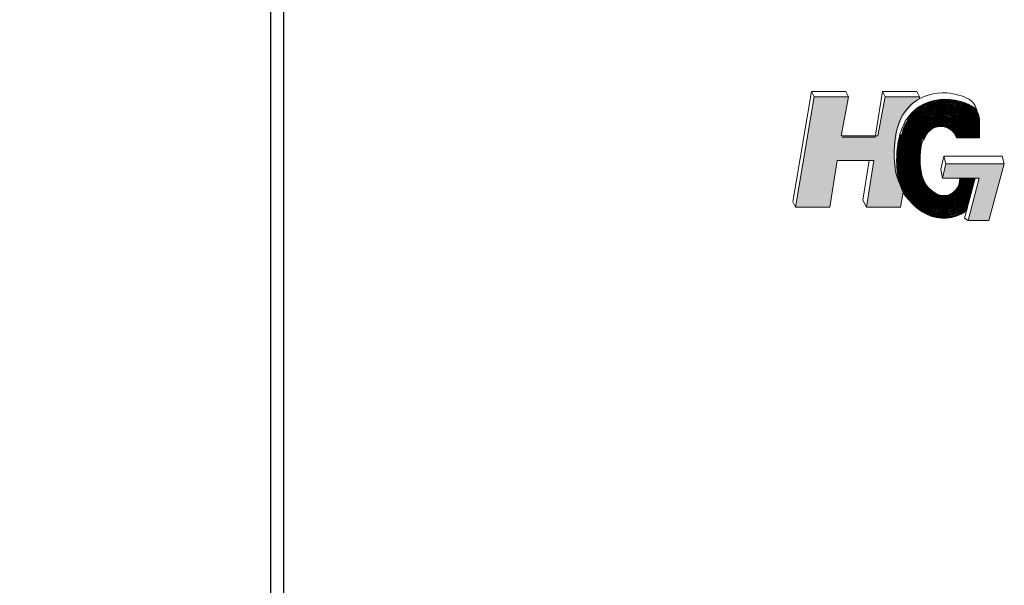
# Model space of a CAD drawing. Units: inches. Extents: x -191 to 66, y -99 to 97.
# Drawn here: x -101 to -76, y -7 to 7 of the extents above; entities that cross this region are included whole.
import ezdxf

# ---------------------------------------------------------------- set-up
doc = ezdxf.new("R2010")
doc.units = ezdxf.units.IN
doc.header["$MEASUREMENT"] = 0
doc.dimstyles.get("Standard").update_dxf_attribs({"dimtxt": 0.18, "dimasz": 0.18, "dimexe": 0.18, "dimexo": 0.0625, "dimgap": 0.09, "dimtad": 0, "dimtih": 1, "dimtoh": 1, "dimzin": 4, "dimdsep": 46, "dimtxsty": 'Standard', "dimcen": 0.09, "dimadec": 0, "dimazin": 1, "dimtfac": 1, "dimtofl": 0, "dimtmove": 0, "dimatfit": 3, "dimfxl": 1, "dimtolj": 1, "dimtzin": 0, "dimarcsym": 0})

# ---------------------------------------------------------------- blocks, each defined once
blk = doc.blocks.new('*D10')
at = {"color": 0, "lineweight": -2, "transparency": 16777216}
for p, q in [((-95.419, 18.835), (-106.175, 18.835)), ((-104.735, 17.395), (-104.735, -3.725)), ((-104.735, -27.725), (-104.735, -6.605)), ((-94.638, -29.165), (-106.175, -29.165))]:
    blk.add_line(p, q, dxfattribs=at)
at = {"color": 0, "transparency": 16777216}
for points in [[(-104.975, 17.395), (-104.495, 17.395), (-104.735, 18.835)], [(-104.975, -27.725), (-104.495, -27.725), (-104.735, -29.165)]]:
    blk.add_solid(points, dxfattribs=at)
at = {"layer": 'Defpoints', "color": 0, "transparency": 16777216}
for p in [(-94.919, 18.835), (-104.735, -29.165), (-94.138, -29.165)]:
    blk.add_point(p, dxfattribs=at)
at = {"color": 0, "transparency": 16777216, "insert": (-104.735, -5.165), "char_height": 1.44, "attachment_point": 5}
blk.add_mtext('\\A1;48.00', dxfattribs=at)
blk = doc.blocks.new('*D11')
at = {"color": 0, "lineweight": -2, "transparency": 16777216}
for p, q in [((-95.419, 18.835), (-116.205, 18.835)), ((-114.765, 17.395), (-114.765, -5.225)), ((-114.765, -30.725), (-114.765, -8.105)), ((-93.774, -32.165), (-116.205, -32.165))]:
    blk.add_line(p, q, dxfattribs=at)
at = {"color": 0, "transparency": 16777216}
for points in [[(-115.005, 17.395), (-114.525, 17.395), (-114.765, 18.835)], [(-115.005, -30.725), (-114.525, -30.725), (-114.765, -32.165)]]:
    blk.add_solid(points, dxfattribs=at)
at = {"layer": 'Defpoints', "color": 0, "transparency": 16777216}
for p in [(-114.765, 18.835), (-94.919, 18.835), (-93.274, -32.165)]:
    blk.add_point(p, dxfattribs=at)
at = {"color": 0, "transparency": 16777216, "insert": (-114.765, -6.665), "char_height": 1.44, "attachment_point": 5}
blk.add_mtext('\\A1;51.00', dxfattribs=at)

msp = doc.modelspace()

# ---------------------------------------------------------------- linework, layer by layer
at = {"color": 7}
for p, q in [((-94.811, 17.899), (-94.811, -29.165)), ((-94.484, 17.835), (-94.484, -29.165))]:
    msp.add_line(p, q, dxfattribs=at)
at = {"color": 7, "lineweight": 5}
for p, q in [((-81.18, 5.247), (-81.654, 2.465)), ((-81.112, 5.112), (-81.18, 5.247)), ((-81.18, 5.247), (-80.316, 5.247)), ((-80.248, 5.112), (-80.316, 5.247)), ((-79.393, 5.247), (-79.578, 4.097)), ((-79.326, 5.112), (-79.393, 5.247)), ((-79.393, 5.247), (-78.529, 5.247)), ((-78.461, 5.112), (-78.529, 5.247)), ((-81.112, 5.112), (-81.586, 2.329)), ((-81.112, 5.112), (-80.248, 5.112)), ((-80.248, 5.112), (-80.433, 4.128)), ((-79.326, 5.112), (-79.51, 4.128)), ((-79.326, 5.112), (-78.461, 5.112)), ((-78.461, 5.112), (-78.471, 5.05)), ((-76.95, 4.076), (-76.95, 4.538)), ((-80.433, 4.128), (-79.51, 4.128)), ((-79.578, 4.097), (-80.411, 4.097)), ((-77.525, 4.076), (-76.95, 4.076)), ((-80.533, 3.506), (-80.722, 2.329)), ((-80.533, 3.506), (-79.61, 3.506)), ((-79.728, 3.506), (-79.888, 2.507)), ((-79.61, 3.506), (-79.799, 2.329)), ((-77.926, 3.281), (-77.847, 3.615)), ((-77.847, 3.615), (-76.373, 3.615)), ((-77.797, 3.426), (-77.847, 3.615)), ((-76.323, 3.426), (-76.373, 3.615)), ((-77.884, 3.06), (-77.926, 3.281)), ((-77.884, 3.06), (-77.797, 3.426)), ((-77.797, 3.426), (-76.323, 3.426)), ((-76.323, 3.426), (-76.709, 1.997)), ((-76.959, 3.06), (-77.884, 3.06)), ((-77.445, 3.06), (-77.45, 2.992)), ((-77.429, 3.06), (-77.434, 2.991)), ((-77.413, 3.06), (-77.418, 2.989)), ((-77.397, 3.06), (-77.403, 2.988)), ((-77.381, 3.06), (-77.387, 2.987)), ((-77.365, 3.06), (-77.371, 2.986)), ((-77.349, 3.06), (-77.355, 2.984)), ((-77.333, 3.06), (-77.339, 2.983)), ((-77.317, 3.06), (-77.323, 2.982)), ((-77.322, 2.054), (-77.06, 3.06)), ((-77.301, 3.06), (-77.307, 2.981)), ((-77.285, 3.06), (-77.291, 2.979)), ((-77.269, 3.06), (-77.275, 2.978)), ((-77.253, 3.06), (-77.259, 2.977)), ((-77.237, 3.06), (-77.243, 2.976)), ((-77.235, 1.997), (-76.959, 3.06)), ((-77.221, 3.06), (-77.228, 2.974)), ((-77.205, 3.06), (-77.212, 2.973)), ((-77.189, 3.06), (-77.196, 2.972)), ((-77.173, 3.06), (-77.18, 2.971)), ((-77.157, 3.06), (-77.164, 2.97)), ((-77.141, 3.06), (-77.148, 2.968)), ((-77.125, 3.06), (-77.132, 2.967)), ((-77.109, 3.06), (-77.116, 2.966)), ((-77.093, 3.06), (-77.1, 2.965)), ((-77.077, 3.06), (-77.084, 2.963)), ((-79.888, 2.507), (-79.799, 2.329)), ((-78.874, 2.709), (-78.935, 2.329)), ((-77.262, 2.42), (-77.206, 2.498)), ((-81.654, 2.465), (-81.586, 2.329)), ((-81.586, 2.329), (-80.722, 2.329)), ((-79.799, 2.329), (-78.935, 2.329)), ((-77.235, 1.997), (-77.322, 2.054)), ((-77.235, 1.997), (-76.709, 1.997))]:
    msp.add_line(p, q, dxfattribs=at)
for centre, radius, start, end in [((-77.925, 3.942), 1.029, 18.5191, 144.3925), ((-77.925, 3.942), 1.045, 20.9753, 131.4383), ((-77.925, 3.942), 1.061, 23.1195, 118.8159), ((-77.925, 3.942), 1.077, 25.034, 105.9616), ((-77.925, 3.942), 1.093, 26.7696, 95.4097), ((-77.925, 3.942), 1.109, 28.3609, 86.8712), ((-77.925, 3.942), 1.125, 29.8322, 79.6354), ((-77.925, 3.942), 1.141, 31.2017, 73.3335), ((-77.925, 3.942), 1.156, 32.5583, 67.9175), ((-77.925, 3.942), 1.172, 34.0889, 63.1727), ((-77.41, 4.701), 0.399, 7.9983, 60.8561), ((-77.925, 3.942), 1.013, 15.6012, 162.7378), ((-77.925, 3.942), 0.997, 11.8819, 162.7378), ((-77.925, 3.942), 0.981, 7.8739, 162.7662), ((-77.925, 3.942), 0.965, 8.005, 162.7955), ((-77.925, 3.942), 0.949, 8.1405, 162.8257), ((-77.925, 3.942), 0.933, 8.2807, 162.8567), ((-77.925, 3.942), 0.917, 8.4258, 162.8887), ((-77.925, 3.942), 0.901, 8.5761, 162.9217), ((-77.925, 3.942), 0.885, 8.7319, 162.9558), ((-77.925, 3.942), 0.869, 8.8935, 162.991), ((-77.925, 3.942), 0.853, 9.0612, 163.0273), ((-77.925, 3.942), 0.837, 9.2354, 163.0648), ((-77.925, 3.942), 0.821, 9.4164, 163.1036), ((-77.925, 3.942), 0.805, 9.6048, 163.1437), ((-77.925, 3.942), 0.789, 9.8008, 163.1853), ((-77.925, 3.942), 0.774, 10.0051, 163.2283), ((-77.925, 3.942), 1.188, 35.877, 58.8636), ((-77.925, 3.942), 1.204, 38.0936, 54.7807), ((-77.349, 4.538), 0.399, 360, 60.8561), ((-77.925, 3.942), 1.22, 41.3096, 50.6746), ((-77.925, 3.942), 0.758, 10.2181, 163.2729), ((-77.925, 3.942), 0.742, 10.4404, 163.3192), ((-77.925, 3.942), 0.726, 10.6726, 163.3672), ((-77.925, 3.942), 0.71, 10.9155, 164.8384), ((-77.925, 3.942), 0.694, 11.1698, 164.8384), ((-77.925, 3.942), 0.678, 11.4363, 164.8384), ((-77.925, 3.942), 0.662, 11.7159, 164.8384), ((-77.925, 3.942), 0.646, 12.0097, 164.8384), ((-77.925, 3.942), 0.63, 12.3187, 164.8384), ((-77.925, 3.942), 0.614, 12.6441, 164.8384), ((-77.925, 3.942), 0.598, 12.9873, 164.8384), ((-77.925, 3.942), 0.582, 13.3499, 164.8384), ((-77.925, 3.942), 0.566, 13.7335, 164.8384), ((-77.925, 3.942), 0.55, 14.1401, 164.8384), ((-77.925, 3.942), 0.534, 14.5717, 164.8384), ((-77.925, 3.942), 0.518, 15.0309, 164.8384), ((-77.925, 3.942), 0.502, 15.5203, 164.8384), ((-77.925, 3.942), 0.486, 16.0432, 164.8384), ((-77.925, 3.942), 0.47, 16.603, 164.8384), ((-77.925, 3.942), 0.454, 17.204, 164.8384), ((-77.925, 3.942), 0.438, 18.5493, 164.8384), ((-77.925, 3.942), 0.422, 18.5493, 164.8384), ((-77.848, 3.023), 0.574, 242.4433, 355.5483), ((-77.848, 3.023), 0.559, 242.4433, 355.5483), ((-77.848, 3.023), 0.543, 242.4433, 355.5483), ((-77.848, 3.023), 0.527, 242.4433, 355.5483), ((-77.848, 3.023), 0.511, 242.4433, 355.5483), ((-77.848, 3.023), 0.495, 242.4433, 355.5483), ((-77.848, 3.023), 0.479, 242.4433, 355.5483), ((-77.848, 3.023), 0.463, 242.4433, 355.5483), ((-77.848, 3.023), 0.447, 242.4433, 355.5483), ((-77.848, 3.023), 0.431, 242.4433, 355.5483), ((-77.848, 3.023), 0.415, 242.4433, 355.5483), ((-77.848, 3.023), 0.399, 242.4433, 355.5483), ((-77.848, 3.023), 0.75, 242.4433, 355.5483), ((-77.848, 3.023), 0.734, 242.4433, 355.5483), ((-77.848, 3.023), 0.718, 242.4433, 355.5483), ((-77.848, 3.023), 0.702, 242.4433, 355.5483), ((-77.848, 3.023), 0.702, 242.4433, 355.5483), ((-77.848, 3.023), 0.686, 242.4433, 355.5483), ((-77.848, 3.023), 0.67, 242.4433, 355.5483), ((-77.848, 3.023), 0.654, 242.4433, 355.5483), ((-77.848, 3.023), 0.638, 242.4433, 355.5483), ((-77.848, 3.023), 0.622, 242.4433, 355.5483), ((-77.848, 3.023), 0.606, 242.4433, 355.5483), ((-77.848, 3.023), 0.59, 242.4433, 355.5483), ((-77.848, 3.023), 0.83, 242.4433, 320.6432), ((-77.848, 3.023), 0.814, 242.4433, 323.202), ((-77.848, 3.023), 0.798, 242.4433, 326.2012), ((-77.848, 3.023), 0.782, 242.4433, 329.9009), ((-77.848, 3.023), 0.766, 242.4433, 335.0347), ((-77.848, 3.023), 0.973, 242.4433, 306.1326), ((-77.848, 3.023), 0.957, 242.4433, 307.3149), ((-77.848, 3.023), 0.942, 242.4433, 308.5709), ((-77.848, 3.023), 0.926, 242.4433, 309.9101), ((-77.848, 3.023), 0.91, 242.4433, 311.3443), ((-77.848, 3.023), 0.894, 242.4433, 312.8878), ((-77.848, 3.023), 0.878, 242.4433, 314.5596), ((-77.848, 3.023), 0.862, 242.4433, 316.3843), ((-77.848, 3.023), 0.846, 242.4433, 318.3958)]:
    msp.add_arc(centre, radius, start, end, dxfattribs=at)
for points, knots in [([(-77.215, 5.05), (-77.366, 5.134), (-77.888, 5.291), (-78.905, 4.976), (-79.156, 3.968), (-79.069, 3.155), (-78.964, 2.929)], [1.055465, 1.055465, 1.055465, 1.055465, 1.759094, 2.828903, 4.728702, 5.678009, 5.678009, 5.678009, 5.678009]), ([(-77.154, 4.887), (-77.305, 4.971), (-77.827, 5.128), (-78.844, 4.813), (-79.121, 3.684), (-78.907, 2.305), (-77.727, 2.043), (-77.319, 2.361), (-77.262, 2.42)], [1.055465, 1.055465, 1.055465, 1.055465, 1.759094, 2.828903, 4.728702, 6.083683, 7.698351, 8.001486, 8.001486, 8.001486, 8.001486]), ([(-78.877, 4.237), (-78.922, 4.119), (-78.953, 4.165), (-79.003, 3.893), (-79.016, 3.742), (-79.02, 3.455), (-79.016, 3.314), (-78.97, 3.03), (-78.933, 2.887), (-78.756, 2.51), (-78.548, 2.29), (-78.298, 2.16)], [3.650745, 3.650745, 3.650745, 3.650745, 4.093249, 4.093249, 4.670212, 4.670212, 5.209555, 5.209555, 5.682436, 5.682436, 6.468135, 6.468135, 6.468135, 6.468135]), ([(-78.862, 4.232), (-78.907, 4.114), (-78.938, 4.16), (-78.987, 3.889), (-79, 3.738), (-79.004, 3.452), (-79, 3.31), (-78.953, 3.026), (-78.915, 2.884), (-78.738, 2.514), (-78.534, 2.301), (-78.291, 2.174)], [3.650172, 3.650172, 3.650172, 3.650172, 4.09524, 4.09524, 4.67507, 4.67507, 5.217388, 5.217388, 5.691779, 5.691779, 6.468135, 6.468135, 6.468135, 6.468135]), ([(-78.847, 4.227), (-78.892, 4.109), (-78.923, 4.156), (-78.972, 3.885), (-78.985, 3.734), (-78.988, 3.448), (-78.983, 3.306), (-78.936, 3.023), (-78.897, 2.881), (-78.72, 2.519), (-78.52, 2.312), (-78.284, 2.188)], [3.649587, 3.649587, 3.649587, 3.649587, 4.097264, 4.097264, 4.680031, 4.680031, 5.22533, 5.22533, 5.701281, 5.701281, 6.468135, 6.468135, 6.468135, 6.468135]), ([(-78.832, 4.222), (-78.877, 4.104), (-78.907, 4.151), (-78.956, 3.881), (-78.969, 3.73), (-78.972, 3.443), (-78.967, 3.302), (-78.919, 3.019), (-78.879, 2.879), (-78.703, 2.523), (-78.507, 2.323), (-78.276, 2.202)], [3.648989, 3.648989, 3.648989, 3.648989, 4.09932, 4.09932, 4.685098, 4.685098, 5.233378, 5.233378, 5.710944, 5.710944, 6.468135, 6.468135, 6.468135, 6.468135]), ([(-78.817, 4.217), (-78.861, 4.099), (-78.892, 4.147), (-78.941, 3.877), (-78.953, 3.726), (-78.956, 3.439), (-78.951, 3.297), (-78.901, 3.016), (-78.862, 2.876), (-78.685, 2.528), (-78.493, 2.334), (-78.269, 2.216)], [3.648378, 3.648378, 3.648378, 3.648378, 4.10141, 4.10141, 4.690272, 4.690272, 5.24153, 5.24153, 5.720772, 5.720772, 6.468135, 6.468135, 6.468135, 6.468135]), ([(-78.802, 4.211), (-78.846, 4.095), (-78.877, 4.142), (-78.925, 3.872), (-78.937, 3.722), (-78.94, 3.435), (-78.934, 3.293), (-78.884, 3.012), (-78.844, 2.873), (-78.667, 2.532), (-78.48, 2.345), (-78.261, 2.231)], [3.647753, 3.647753, 3.647753, 3.647753, 4.103534, 4.103534, 4.695559, 4.695559, 5.249783, 5.249783, 5.730773, 5.730773, 6.468135, 6.468135, 6.468135, 6.468135]), ([(-78.787, 4.206), (-78.831, 4.09), (-78.861, 4.137), (-78.91, 3.868), (-78.922, 3.718), (-78.924, 3.431), (-78.918, 3.289), (-78.866, 3.009), (-78.826, 2.871), (-78.65, 2.537), (-78.467, 2.356), (-78.254, 2.245)], [3.647114, 3.647114, 3.647114, 3.647114, 4.105691, 4.105691, 4.70096, 4.70096, 5.258135, 5.258135, 5.740951, 5.740951, 6.468135, 6.468135, 6.468135, 6.468135]), ([(-78.771, 4.201), (-78.816, 4.085), (-78.846, 4.133), (-78.894, 3.864), (-78.906, 3.714), (-78.908, 3.427), (-78.901, 3.285), (-78.849, 3.005), (-78.808, 2.868), (-78.632, 2.542), (-78.453, 2.367), (-78.247, 2.259)], [3.64646, 3.64646, 3.64646, 3.64646, 4.107883, 4.107883, 4.70648, 4.70648, 5.266585, 5.266585, 5.751316, 5.751316, 6.468135, 6.468135, 6.468135, 6.468135]), ([(-78.756, 4.196), (-78.801, 4.08), (-78.831, 4.128), (-78.879, 3.86), (-78.89, 3.709), (-78.892, 3.423), (-78.885, 3.28), (-78.832, 3.002), (-78.79, 2.866), (-78.615, 2.546), (-78.44, 2.378), (-78.239, 2.273)], [3.645791, 3.645791, 3.645791, 3.645791, 4.110109, 4.110109, 4.71212, 4.71212, 5.275133, 5.275133, 5.761879, 5.761879, 6.468135, 6.468135, 6.468135, 6.468135]), ([(-78.741, 4.191), (-78.785, 4.075), (-78.816, 4.124), (-78.863, 3.855), (-78.875, 3.705), (-78.876, 3.419), (-78.869, 3.276), (-78.814, 2.999), (-78.771, 2.864), (-78.597, 2.551), (-78.427, 2.389), (-78.232, 2.287)], [3.645106, 3.645106, 3.645106, 3.645106, 4.112369, 4.112369, 4.717884, 4.717884, 5.283781, 5.283781, 5.772655, 5.772655, 6.468135, 6.468135, 6.468135, 6.468135]), ([(-78.726, 4.185), (-78.77, 4.071), (-78.8, 4.119), (-78.847, 3.851), (-78.859, 3.701), (-78.859, 3.414), (-78.852, 3.272), (-78.797, 2.995), (-78.753, 2.861), (-78.58, 2.556), (-78.414, 2.4), (-78.225, 2.301)], [3.644405, 3.644405, 3.644405, 3.644405, 4.114663, 4.114663, 4.723774, 4.723774, 5.292533, 5.292533, 5.783663, 5.783663, 6.468135, 6.468135, 6.468135, 6.468135]), ([(-78.711, 4.18), (-78.755, 4.066), (-78.785, 4.114), (-78.832, 3.847), (-78.843, 3.696), (-78.843, 3.41), (-78.836, 3.268), (-78.779, 2.992), (-78.735, 2.859), (-78.562, 2.562), (-78.4, 2.411), (-78.217, 2.315)], [3.643687, 3.643687, 3.643687, 3.643687, 4.116991, 4.116991, 4.729793, 4.729793, 5.30139, 5.30139, 5.794921, 5.794921, 6.468135, 6.468135, 6.468135, 6.468135]), ([(-78.696, 4.175), (-78.74, 4.061), (-78.77, 4.11), (-78.816, 3.842), (-78.827, 3.692), (-78.827, 3.406), (-78.819, 3.263), (-78.762, 2.989), (-78.717, 2.857), (-78.544, 2.567), (-78.387, 2.422), (-78.21, 2.33)], [3.642951, 3.642951, 3.642951, 3.642951, 4.119352, 4.119352, 4.735942, 4.735942, 5.310458, 5.310458, 5.806571, 5.806571, 6.468135, 6.468135, 6.468135, 6.468135]), ([(-78.681, 4.17), (-78.724, 4.056), (-78.754, 4.105), (-78.801, 3.838), (-78.812, 3.688), (-78.811, 3.401), (-78.803, 3.259), (-78.744, 2.986), (-78.698, 2.854), (-78.527, 2.572), (-78.374, 2.433), (-78.202, 2.344)], [3.642196, 3.642196, 3.642196, 3.642196, 4.121745, 4.121745, 4.742222, 4.742222, 5.319795, 5.319795, 5.818704, 5.818704, 6.468135, 6.468135, 6.468135, 6.468135]), ([(-78.666, 4.165), (-78.709, 4.051), (-78.739, 4.101), (-78.785, 3.834), (-78.796, 3.683), (-78.795, 3.397), (-78.786, 3.254), (-78.726, 2.982), (-78.68, 2.852), (-78.509, 2.577), (-78.361, 2.444), (-78.195, 2.358)], [3.641422, 3.641422, 3.641422, 3.641422, 4.12417, 4.12417, 4.748633, 4.748633, 5.329414, 5.329414, 5.831424, 5.831424, 6.468135, 6.468135, 6.468135, 6.468135]), ([(-78.651, 4.16), (-78.694, 4.047), (-78.724, 4.096), (-78.77, 3.829), (-78.78, 3.679), (-78.778, 3.392), (-78.769, 3.25), (-78.709, 2.979), (-78.661, 2.85), (-78.491, 2.583), (-78.348, 2.456), (-78.188, 2.372)], [3.640629, 3.640629, 3.640629, 3.640629, 4.126624, 4.126624, 4.755175, 4.755175, 5.339327, 5.339327, 5.843747, 5.843747, 6.468135, 6.468135, 6.468135, 6.468135]), ([(-78.636, 4.154), (-78.679, 4.042), (-78.708, 4.092), (-78.754, 3.825), (-78.764, 3.674), (-78.762, 3.388), (-78.753, 3.245), (-78.691, 2.976), (-78.643, 2.848), (-78.475, 2.589), (-78.335, 2.467), (-78.18, 2.386)], [3.639814, 3.639814, 3.639814, 3.639814, 4.129106, 4.129106, 4.761845, 4.761845, 5.349538, 5.349538, 5.854853, 5.854853, 6.468135, 6.468135, 6.468135, 6.468135]), ([(-78.62, 4.149), (-78.664, 4.037), (-78.693, 4.087), (-78.738, 3.821), (-78.749, 3.67), (-78.746, 3.383), (-78.736, 3.24), (-78.673, 2.973), (-78.625, 2.847), (-78.458, 2.595), (-78.323, 2.478), (-78.173, 2.4)], [3.638978, 3.638978, 3.638978, 3.638978, 4.131614, 4.131614, 4.768643, 4.768643, 5.360064, 5.360064, 5.866381, 5.866381, 6.468135, 6.468135, 6.468135, 6.468135]), ([(-78.6, 4.158), (-78.646, 4.042), (-78.677, 4.088), (-78.723, 3.816), (-78.733, 3.665), (-78.73, 3.378), (-78.72, 3.235), (-78.655, 2.97), (-78.606, 2.846), (-78.441, 2.601), (-78.31, 2.49), (-78.165, 2.414)], [3.617241, 3.617241, 3.617241, 3.617241, 4.134144, 4.134144, 4.775564, 4.775564, 5.370922, 5.370922, 5.878367, 5.878367, 6.468135, 6.468135, 6.468135, 6.468135]), ([(-78.585, 4.152), (-78.631, 4.037), (-78.662, 4.083), (-78.707, 3.812), (-78.717, 3.661), (-78.714, 3.373), (-78.703, 3.231), (-78.637, 2.967), (-78.588, 2.844), (-78.424, 2.608), (-78.297, 2.501), (-78.158, 2.429)], [3.617241, 3.617241, 3.617241, 3.617241, 4.136694, 4.136694, 4.782605, 4.782605, 5.382133, 5.382133, 5.890846, 5.890846, 6.468135, 6.468135, 6.468135, 6.468135]), ([(-78.57, 4.146), (-78.616, 4.032), (-78.646, 4.078), (-78.692, 3.808), (-78.701, 3.656), (-78.697, 3.368), (-78.686, 3.226), (-78.619, 2.964), (-78.569, 2.843), (-78.407, 2.614), (-78.285, 2.513), (-78.151, 2.443)], [3.617241, 3.617241, 3.617241, 3.617241, 4.139259, 4.139259, 4.789757, 4.789757, 5.393719, 5.393719, 5.903864, 5.903864, 6.468135, 6.468135, 6.468135, 6.468135]), ([(-78.555, 4.14), (-78.601, 4.193), (-78.631, 4.073), (-78.676, 3.803), (-78.686, 3.651), (-78.681, 3.363), (-78.669, 3.22), (-78.601, 2.96), (-78.55, 2.841), (-78.389, 2.62), (-78.272, 2.524), (-78.143, 2.457)], [3.617241, 3.617241, 3.617241, 3.617241, 4.141834, 4.141834, 4.797015, 4.797015, 5.405704, 5.405704, 5.917467, 5.917467, 6.468135, 6.468135, 6.468135, 6.468135]), ([(-78.54, 4.135), (-78.585, 4.187), (-78.616, 4.069), (-78.661, 3.799), (-78.67, 3.647), (-78.665, 3.358), (-78.652, 3.215), (-78.582, 2.957), (-78.531, 2.84), (-78.372, 2.627), (-78.26, 2.536), (-78.136, 2.471)], [3.617241, 3.617241, 3.617241, 3.617241, 4.144412, 4.144412, 4.804367, 4.804367, 5.418119, 5.418119, 5.931759, 5.931759, 6.468135, 6.468135, 6.468135, 6.468135]), ([(-78.526, 4.129), (-78.57, 4.182), (-78.601, 4.064), (-78.645, 3.795), (-78.654, 3.642), (-78.648, 3.353), (-78.636, 3.21), (-78.564, 2.954), (-78.512, 2.838), (-78.355, 2.633), (-78.247, 2.547), (-78.129, 2.485)], [3.617241, 3.617241, 3.617241, 3.617241, 4.146988, 4.146988, 4.811801, 4.811801, 5.430998, 5.430998, 5.946782, 5.946782, 6.468135, 6.468135, 6.468135, 6.468135]), ([(-78.511, 4.123), (-78.555, 4.177), (-78.585, 4.059), (-78.629, 3.79), (-78.638, 3.638), (-78.632, 3.348), (-78.619, 3.205), (-78.545, 2.95), (-78.493, 2.837), (-78.337, 2.64), (-78.234, 2.558), (-78.121, 2.499)], [3.617241, 3.617241, 3.617241, 3.617241, 4.149553, 4.149553, 4.819301, 4.819301, 5.444378, 5.444378, 5.962512, 5.962512, 6.468135, 6.468135, 6.468135, 6.468135]), ([(-78.496, 4.117), (-78.54, 4.172), (-78.57, 4.055), (-78.614, 3.786), (-78.622, 3.633), (-78.616, 3.343), (-78.602, 3.199), (-78.527, 2.946), (-78.474, 2.835), (-78.32, 2.646), (-78.221, 2.57), (-78.114, 2.513)], [3.617241, 3.617241, 3.617241, 3.617241, 4.152097, 4.152097, 4.826848, 4.826848, 5.458303, 5.458303, 5.979012, 5.979012, 6.468135, 6.468135, 6.468135, 6.468135]), ([(-78.481, 4.111), (-78.525, 4.167), (-78.555, 4.05), (-78.598, 3.782), (-78.607, 3.629), (-78.599, 3.338), (-78.585, 3.194), (-78.508, 2.943), (-78.454, 2.833), (-78.302, 2.652), (-78.208, 2.581), (-78.106, 2.528)], [3.617241, 3.617241, 3.617241, 3.617241, 4.154609, 4.154609, 4.834418, 4.834418, 5.472825, 5.472825, 5.996348, 5.996348, 6.468135, 6.468135, 6.468135, 6.468135]), ([(-78.466, 4.105), (-78.51, 4.162), (-78.539, 4.046), (-78.583, 3.778), (-78.591, 3.624), (-78.583, 3.332), (-78.568, 3.188), (-78.489, 2.939), (-78.434, 2.831), (-78.284, 2.659), (-78.196, 2.592), (-78.099, 2.542)], [3.617241, 3.617241, 3.617241, 3.617241, 4.157076, 4.157076, 4.841982, 4.841982, 5.488003, 5.488003, 6.014595, 6.014595, 6.468135, 6.468135, 6.468135, 6.468135]), ([(-78.452, 4.099), (-78.495, 4.157), (-78.524, 4.041), (-78.567, 3.774), (-78.575, 3.62), (-78.567, 3.327), (-78.55, 3.182), (-78.47, 2.935), (-78.414, 2.829), (-78.266, 2.665), (-78.183, 2.603), (-78.092, 2.556)], [3.617241, 3.617241, 3.617241, 3.617241, 4.159484, 4.159484, 4.849505, 4.849505, 5.503905, 5.503905, 6.033824, 6.033824, 6.468135, 6.468135, 6.468135, 6.468135]), ([(-78.437, 4.093), (-78.479, 4.152), (-78.509, 4.037), (-78.551, 3.77), (-78.559, 3.616), (-78.55, 3.321), (-78.533, 3.176), (-78.45, 2.931), (-78.394, 2.828), (-78.248, 2.672), (-78.17, 2.615), (-78.084, 2.57)], [3.617241, 3.617241, 3.617241, 3.617241, 4.161816, 4.161816, 4.856944, 4.856944, 5.520607, 5.520607, 6.054098, 6.054098, 6.468135, 6.468135, 6.468135, 6.468135]), ([(-78.422, 4.087), (-78.464, 4.147), (-78.493, 4.032), (-78.536, 3.766), (-78.543, 3.612), (-78.534, 3.316), (-78.516, 3.17), (-78.431, 2.927), (-78.373, 2.826), (-78.23, 2.678), (-78.156, 2.626), (-78.077, 2.584)], [3.617241, 3.617241, 3.617241, 3.617241, 4.164055, 4.164055, 4.864248, 4.864248, 5.538195, 5.538195, 6.075452, 6.075452, 6.468135, 6.468135, 6.468135, 6.468135]), ([(-78.407, 4.081), (-78.449, 4.142), (-78.478, 4.028), (-78.52, 3.762), (-78.528, 3.608), (-78.517, 3.31), (-78.499, 3.164), (-78.411, 2.923), (-78.352, 2.824), (-78.211, 2.685), (-78.143, 2.637), (-78.07, 2.598)], [3.617241, 3.617241, 3.617241, 3.617241, 4.166178, 4.166178, 4.871353, 4.871353, 5.556745, 5.556745, 6.097854, 6.097854, 6.468135, 6.468135, 6.468135, 6.468135]), ([(-78.392, 4.076), (-78.434, 4.137), (-78.462, 4.024), (-78.504, 3.758), (-78.512, 3.604), (-78.501, 3.305), (-78.481, 3.157), (-78.391, 2.919), (-78.331, 2.822), (-78.193, 2.691), (-78.13, 2.648), (-78.062, 2.612)], [3.617241, 3.617241, 3.617241, 3.617241, 4.168165, 4.168165, 4.87821, 4.87821, 5.576346, 5.576346, 6.12116, 6.12116, 6.468135, 6.468135, 6.468135, 6.468135]), ([(-78.377, 4.07), (-78.419, 4.132), (-78.447, 4.02), (-78.489, 3.755), (-78.496, 3.6), (-78.485, 3.299), (-78.464, 3.151), (-78.37, 2.915), (-78.31, 2.821), (-78.175, 2.698), (-78.117, 2.659), (-78.055, 2.627)], [3.617241, 3.617241, 3.617241, 3.617241, 4.16999, 4.16999, 4.884595, 4.884595, 5.59688, 5.59688, 6.144837, 6.144837, 6.468135, 6.468135, 6.468135, 6.468135]), ([(-78.363, 4.064), (-78.403, 4.127), (-78.431, 4.016), (-78.473, 3.752), (-78.48, 3.597), (-78.468, 3.293), (-78.446, 3.144), (-78.35, 2.912), (-78.29, 2.821), (-78.159, 2.707), (-78.105, 2.671), (-78.047, 2.641)], [3.617241, 3.617241, 3.617241, 3.617241, 4.171628, 4.171628, 4.891206, 4.891206, 5.618965, 5.618965, 6.163446, 6.163446, 6.468135, 6.468135, 6.468135, 6.468135]), ([(-78.348, 4.058), (-78.388, 4.122), (-78.416, 4.012), (-78.457, 3.751), (-78.464, 3.599), (-78.453, 3.303), (-78.432, 3.159), (-78.342, 2.931), (-78.285, 2.841), (-78.155, 2.724), (-78.1, 2.686), (-78.04, 2.655)], [3.617241, 3.617241, 3.617241, 3.617241, 4.17305, 4.17305, 4.88413, 4.88413, 5.59521, 5.59521, 6.145903, 6.145903, 6.468135, 6.468135, 6.468135, 6.468135]), ([(-78.333, 4.052), (-78.413, 4.017), (-78.48, 3.492), (-78.39, 2.911), (-78.103, 2.706), (-78.033, 2.669)], [3.617241, 3.617241, 3.617241, 3.617241, 4.728702, 6.083683, 6.468135, 6.468135, 6.468135, 6.468135])]:
    msp.add_open_spline(points, degree=3, knots=knots, dxfattribs=at)
for points in [[(-81.112, 5.112), (-81.586, 2.329), (-80.248, 5.112), (-80.722, 2.329)], [(-79.799, 2.329), (-79.326, 5.112), (-78.872, 4.619), (-78.461, 5.112)], [(-80.428, 4.127), (-80.532, 3.508), (-79.491, 4.127), (-79.6, 3.508)], [(-79.103, 3.598), (-79.018, 4.216), (-79.264, 3.754)], [(-79.269, 3.744), (-78.871, 2.709), (-79.799, 2.331)], [(-78.874, 2.709), (-79.028, 3.106), (-79.094, 3.583), (-79.269, 3.744)], [(-77.797, 3.426), (-77.884, 3.06), (-76.323, 3.426), (-76.423, 3.04)], [(-76.959, 3.06), (-77.235, 1.997), (-76.423, 3.04), (-76.709, 1.997)], [(-78.886, 2.714), (-78.928, 2.336), (-79.789, 2.336)]]:
    msp.add_solid(points, dxfattribs=at)

# ---------------------------------------------------------------- dimensions: what is measured, and where the dimension line sits
at = {"color": 7}
for base, p1, p2, picture, middle in [((-114.765, 18.835), (-93.274, -32.165), (-94.919, 18.835), '*D11', (-114.765, -6.665)), ((-104.735, -29.165), (-94.919, 18.835), (-94.138, -29.165), '*D10', (-104.735, -5.165))]:
    dim = msp.add_linear_dim(base=base, p1=p1, p2=p2, angle=90, dimstyle='Standard', override={"dimscale": 8}, dxfattribs=at)
    dim.commit()
    dim.dimension.update_dxf_attribs({"geometry": picture, "text_midpoint": middle})

doc.saveas('drawing.dxf')
